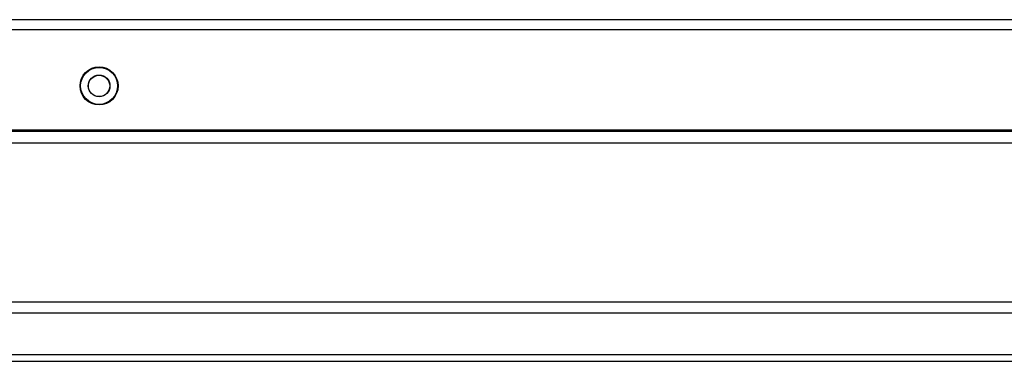
# Model space of a CAD drawing. Units: inches. Extents: x -241 to 1924, y -632 to 1190.
# Drawn here: x 320 to 328, y 587 to 590 of the extents above; entities that cross this region are included whole.
import ezdxf

# ---------------------------------------------------------------- set-up
doc = ezdxf.new("R2010")
doc.units = ezdxf.units.IN
doc.header["$MEASUREMENT"] = 0
doc.layers.get('0').update_dxf_attribs({"linetype": 'CONTINUOUS'})

# ---------------------------------------------------------------- blocks, each defined once
blk = doc.blocks.new('018-P0225F-7T')
at = {"linetype": 'Continuous', "lineweight": 25}
for p, q in [((3049.6105, -289.5325), (3001.7564, -289.5325)), ((3030.8804, -289.62), (3068.5682, -289.62)), ((3030.8804, -290.5127), (3068.5682, -290.5127)), ((3068.5682, -290.5277), (3030.8804, -290.5277)), ((3068.5682, -290.6327), (3030.8804, -290.6327)), ((2957.0847, -292.0456), (3091.9715, -292.0456)), ((3058.6392, -292.1456), (3032.7794, -292.1456)), ((3032.7794, -292.5156), (3058.6392, -292.5156)), ((3032.7794, -292.5756), (3058.6392, -292.5756))]:
    blk.add_line(p, q, dxfattribs=at)
for radius in [0.17, 0.165, 0.097, 0.095]:
    blk.add_circle((3041.1843, -290.1221), radius, dxfattribs=at)

msp = doc.modelspace()

# ---------------------------------------------------------------- block references
msp.add_blockref('018-P0225F-7T', (-2720.9603, 879.4645))

doc.saveas('drawing.dxf')
